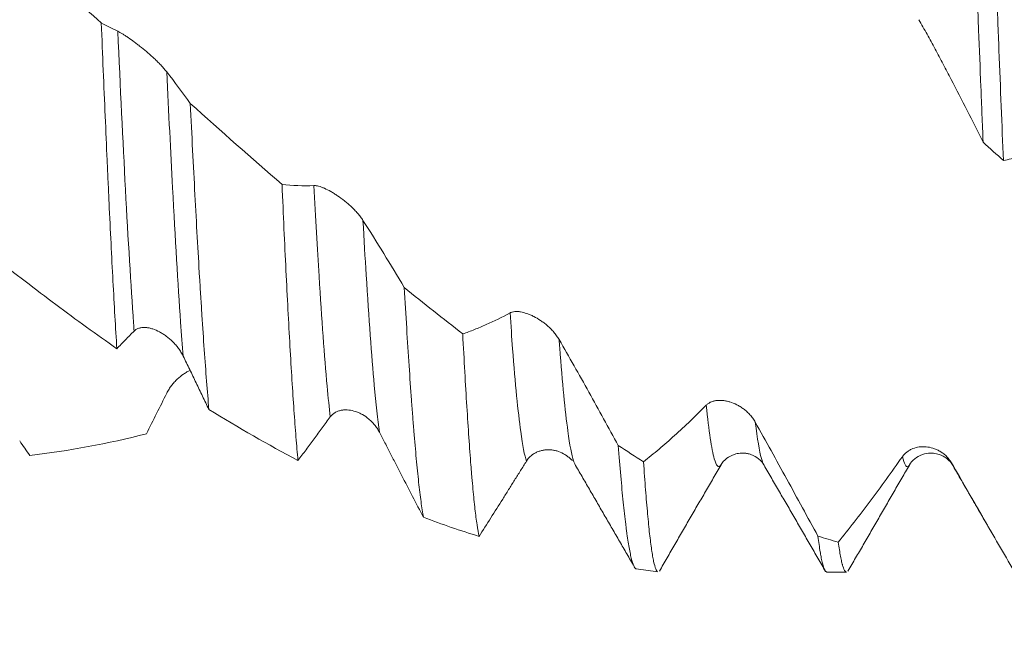
# Model space of a CAD drawing. Units: millimetres. Extents: x -86 to 134, y -67 to 45.
# Drawn here: x 80 to 98, y -16 to -5 of the extents above; entities that cross this region are included whole.
import ezdxf

# ---------------------------------------------------------------- set-up
doc = ezdxf.new("R2010")
doc.units = ezdxf.units.MM
for name, color, linetype in [('1', 4, 'Continuous'), ('2', 7, 'Continuous'), ('SK2', 7, 'Continuous')]:
    doc.layers.add(name, color=color, linetype=linetype)
doc.styles.add('iso_b_vert', font='simplex.shx')
doc.dimstyles.get("Standard").update_dxf_attribs({"dimtxt": 0.18, "dimasz": 0.18, "dimexe": 0.18, "dimexo": 0.0625, "dimgap": 0.09, "dimtad": 1, "dimzin": 0, "dimdsep": 52, "dimtxsty": 'Standard', "dimcen": 0.09, "dimadec": 0, "dimazin": 0, "dimtfac": 1, "dimtdec": 4, "dimtofl": 0, "dimtmove": 0, "dimatfit": 3, "dimfxl": 1, "dimtolj": 1, "dimtzin": 0, "dimarcsym": 0})

# ---------------------------------------------------------------- blocks, each defined once
blk = doc.blocks.new('_U0')
at = {"layer": 'SK2', "lineweight": 13}
for p, q in [((-65, -1.5875), (-65, -55.442769)), ((115, -1.5875), (115, -55.442769)), ((-65, -53.442769), (115, -53.442769))]:
    blk.add_line(p, q, dxfattribs=at)
at = {"layer": 'SK2', "lineweight": 18}
for points in [[(-65, -53.442769), (-61.500002, -52.981985), (-61.499998, -53.903553)], [(115, -53.442769), (111.500002, -53.903553), (111.499998, -52.981985)]]:
    blk.add_solid(points, dxfattribs=at)
at = {"layer": 'SK2', "lineweight": 18, "insert": (20.892572, -52.557655), "char_height": 3, "attachment_point": 7, "line_spacing_factor": 1.084337, "style": 'iso_b_vert'}
blk.add_mtext('\\W0.6864;180.0', dxfattribs=at)
blk = doc.blocks.new('_U1')
at = {"layer": 'SK2', "lineweight": 13}
for p, q in [((7, -1.5875), (7, -47.442769)), ((115, -1.5875), (115, -47.442769)), ((115, -45.442769), (7, -45.442769))]:
    blk.add_line(p, q, dxfattribs=at)
at = {"layer": 'SK2', "lineweight": 18}
for points in [[(7, -45.442769), (10.499998, -44.981985), (10.500002, -45.903553)], [(115, -45.442769), (111.500002, -45.903553), (111.499998, -44.981985)]]:
    blk.add_solid(points, dxfattribs=at)
at = {"layer": 'SK2', "lineweight": 18, "insert": (56.892572, -44.557655), "char_height": 3, "attachment_point": 7, "line_spacing_factor": 1.084337, "style": 'iso_b_vert'}
blk.add_mtext('\\W0.6864;108.0', dxfattribs=at)
blk = doc.blocks.new('_U2')
at = {"layer": '2', "lineweight": 13}
for p, q in [((23.2, -1.5875), (23.2, -39.442769)), ((115, -1.5875), (115, -39.442769)), ((115, -37.442769), (23.2, -37.442769))]:
    blk.add_line(p, q, dxfattribs=at)
at = {"layer": '2', "lineweight": 18}
for points in [[(23.2, -37.442769), (26.699998, -36.981985), (26.700002, -37.903553)], [(115, -37.442769), (111.500002, -37.903553), (111.499998, -36.981985)]]:
    blk.add_solid(points, dxfattribs=at)
at = {"layer": '2', "lineweight": 18, "insert": (66.113486, -36.557655), "char_height": 3, "attachment_point": 7, "line_spacing_factor": 1.084337, "style": 'iso_b_vert'}
blk.add_mtext('\\W0.6563;91.8', dxfattribs=at)
blk = doc.blocks.new('_U3')
at = {"layer": 'SK2', "lineweight": 13}
for p, q in [((115, -1.5875), (115, -31.442769)), ((79, -12.4375), (79, -31.442769)), ((115, -29.442769), (79, -29.442769))]:
    blk.add_line(p, q, dxfattribs=at)
at = {"layer": 'SK2', "lineweight": 18}
for points in [[(79, -29.442769), (82.499998, -28.981985), (82.500002, -29.903553)], [(115, -29.442769), (111.500002, -29.903553), (111.499998, -28.981985)]]:
    blk.add_solid(points, dxfattribs=at)
at = {"layer": 'SK2', "lineweight": 18, "insert": (93.638544, -28.557655), "char_height": 3, "attachment_point": 7, "line_spacing_factor": 1.084337, "style": 'iso_b_vert'}
blk.add_mtext('\\W0.7346;36.0', dxfattribs=at)

msp = doc.modelspace()

# ---------------------------------------------------------------- linework, layer by layer
at = {"layer": '1', "lineweight": 18}
for p, q in [((93.878, -13.135), (93.881, -13.139)), ((91.511, -15.064), (91.91, -15.12)), ((95.048, -15.125), (95.411, -15.125))]:
    msp.add_line(p, q, dxfattribs=at)
for points, knots in [([(97.612, 1.652), (97.626, 1.276), (97.64, 0.899), (97.668, 0.145), (97.682, -0.232), (97.709, -0.987), (97.723, -1.365), (97.741, -1.838), (97.746, -1.98), (97.752, -2.122), (97.755, -2.216), (97.757, -2.264), (97.766, -2.5), (97.773, -2.688), (97.794, -3.247), (97.807, -3.616), (97.835, -4.345), (97.863, -5.065), (97.891, -5.767), (97.912, -6.287), (97.919, -6.46), (97.929, -6.716), (97.933, -6.801), (97.94, -6.971), (97.943, -7.056), (97.947, -7.141)], [0, 0, 0, 0, 0.125, 0.125, 0.25, 0.25, 0.375, 0.375, 0.40625, 0.421875, 0.421875, 0.4375, 0.4375, 0.5, 0.5, 0.625, 0.625, 0.75, 0.875, 0.875, 0.9375, 0.9375, 0.96875, 0.96875, 1, 1, 1, 1]), ([(98.324, -7.486), (98.31, -7.156), (98.296, -6.82), (98.269, -6.137), (98.255, -5.79), (98.227, -5.086), (98.213, -4.728), (98.192, -4.183), (98.185, -4), (98.174, -3.724), (98.171, -3.631), (98.164, -3.446), (98.16, -3.352), (98.143, -2.886), (98.129, -2.511), (98.101, -1.762), (98.073, -1.01), (98.045, -0.255), (98.017, 0.501), (98.003, 0.88), (97.989, 1.26)], [0, 0, 0, 0, 0.125, 0.125, 0.25, 0.25, 0.375, 0.375, 0.4375, 0.4375, 0.46875, 0.46875, 0.5, 0.5, 0.625, 0.625, 0.75, 0.875, 0.875, 1, 1, 1, 1]), ([(81.583, -4.931), (81.198, -4.581), (80.813, -4.229), (80.039, -3.525), (79.652, -3.171), (79.262, -2.817)], [0, 0, 0, 0, 0.5, 0.5, 1, 1, 1, 1]), ([(81.871, -10.977), (81.859, -10.784), (81.835, -10.38), (81.799, -9.728), (81.775, -9.261), (81.751, -8.779), (81.739, -8.53), (81.724, -8.208), (81.721, -8.143), (81.715, -8.012), (81.712, -7.947), (81.703, -7.749), (81.697, -7.615), (81.679, -7.212), (81.655, -6.664), (81.631, -6.097), (81.607, -5.521), (81.595, -5.228), (81.583, -4.931)], [0, 0, 0, 0, 0.125, 0.25, 0.375, 0.375, 0.5, 0.5, 0.53125, 0.53125, 0.5625, 0.5625, 0.625, 0.625, 0.75, 0.875, 0.875, 1, 1, 1, 1]), ([(96.754, -4.87), (96.805, -4.959), (96.856, -5.048), (96.957, -5.23), (97.007, -5.323), (97.082, -5.462), (97.107, -5.509), (97.157, -5.603), (97.231, -5.743), (97.306, -5.885), (97.455, -6.17), (97.554, -6.362), (97.751, -6.749), (97.849, -6.944), (97.947, -7.141)], [0, 0, 0, 0, 0.125, 0.125, 0.25, 0.25, 0.3125, 0.3125, 0.375, 0.5, 0.5, 0.75, 0.75, 1, 1, 1, 1]), ([(82.799, -5.84), (82.785, -5.822), (82.769, -5.803), (82.736, -5.764), (82.718, -5.745), (82.69, -5.715), (82.68, -5.705), (82.661, -5.685), (82.651, -5.675), (82.621, -5.645), (82.601, -5.625), (82.57, -5.596), (82.56, -5.586), (82.539, -5.567), (82.528, -5.557), (82.496, -5.528), (82.475, -5.509), (82.411, -5.454), (82.369, -5.418), (82.305, -5.367), (82.284, -5.35), (82.242, -5.318), (82.221, -5.303), (82.16, -5.257), (82.121, -5.229), (82.073, -5.197), (82.064, -5.19), (82.045, -5.178), (82.036, -5.172), (82.01, -5.155), (81.992, -5.144), (81.96, -5.124), (81.944, -5.115), (81.922, -5.102), (81.914, -5.099), (81.901, -5.091), (81.894, -5.088), (81.888, -5.085)], [0, 0, 0, 0, 0.0625, 0.0625, 0.125, 0.125, 0.15625, 0.15625, 0.1875, 0.1875, 0.25, 0.25, 0.28125, 0.28125, 0.3125, 0.3125, 0.375, 0.375, 0.5, 0.5, 0.5625, 0.5625, 0.625, 0.625, 0.75, 0.75, 0.78125, 0.78125, 0.8125, 0.8125, 0.875, 0.875, 0.9375, 0.9375, 0.96875, 0.96875, 1, 1, 1, 1]), ([(83.234, -6.424), (83.248, -6.72), (83.277, -7.298), (83.306, -7.85), (83.334, -8.388), (83.349, -8.651), (83.378, -9.163), (83.392, -9.412), (83.41, -9.715), (83.414, -9.775), (83.421, -9.894), (83.432, -10.071), (83.443, -10.242), (83.465, -10.577), (83.479, -10.79), (83.507, -11.198), (83.522, -11.393), (83.551, -11.763), (83.565, -11.938), (83.579, -12.104)], [0, 0, 0, 0, 0.125, 0.25, 0.25, 0.375, 0.375, 0.5, 0.5, 0.53125, 0.53125, 0.5625, 0.625, 0.625, 0.75, 0.75, 0.875, 0.875, 1, 1, 1, 1]), ([(98.324, -7.486), (98.42, -7.464), (98.516, -7.438), (98.708, -7.38), (98.804, -7.348), (98.949, -7.296), (98.998, -7.278), (99.071, -7.249), (99.095, -7.239), (99.143, -7.22), (99.168, -7.209), (99.241, -7.179), (99.289, -7.158), (99.386, -7.119), (99.435, -7.1), (99.483, -7.081)], [0, 0, 0, 0, 0.25, 0.25, 0.5, 0.5, 0.625, 0.625, 0.6875, 0.6875, 0.75, 0.75, 0.875, 0.875, 1, 1, 1, 1]), ([(85.232, -13.051), (85.22, -12.916), (85.207, -12.771), (85.183, -12.46), (85.171, -12.294), (85.146, -11.941), (85.134, -11.754), (85.109, -11.359), (85.097, -11.151), (85.072, -10.713), (85.06, -10.486), (85.035, -10.017), (85.01, -9.531), (84.973, -8.757), (84.949, -8.211), (84.937, -7.929)], [0, 0, 0, 0, 0.125, 0.125, 0.25, 0.25, 0.375, 0.375, 0.5, 0.5, 0.625, 0.625, 0.75, 0.875, 1, 1, 1, 1]), ([(86.439, -8.595), (86.425, -8.573), (86.409, -8.551), (86.376, -8.507), (86.358, -8.485), (86.33, -8.453), (86.321, -8.442), (86.301, -8.421), (86.291, -8.411), (86.262, -8.38), (86.241, -8.36), (86.21, -8.331), (86.2, -8.322), (86.179, -8.303), (86.168, -8.293), (86.137, -8.266), (86.115, -8.248), (86.052, -8.198), (86.009, -8.166), (85.945, -8.123), (85.924, -8.109), (85.882, -8.084), (85.862, -8.071), (85.801, -8.037), (85.761, -8.017), (85.714, -7.996), (85.704, -7.993), (85.686, -7.985), (85.677, -7.982), (85.65, -7.972), (85.633, -7.967), (85.6, -7.958), (85.584, -7.954), (85.562, -7.951), (85.555, -7.95), (85.541, -7.949), (85.534, -7.949), (85.528, -7.949)], [0, 0, 0, 0, 0.0625, 0.0625, 0.125, 0.125, 0.15625, 0.15625, 0.1875, 0.1875, 0.25, 0.25, 0.28125, 0.28125, 0.3125, 0.3125, 0.375, 0.375, 0.5, 0.5, 0.5625, 0.5625, 0.625, 0.625, 0.75, 0.75, 0.78125, 0.78125, 0.8125, 0.8125, 0.875, 0.875, 0.9375, 0.9375, 0.96875, 0.96875, 1, 1, 1, 1]), ([(87.205, -9.841), (87.079, -9.629), (86.951, -9.418), (86.696, -9.002), (86.568, -8.797), (86.439, -8.595)], [0, 0, 0, 0, 0.5, 0.5, 1, 1, 1, 1]), ([(79.597, -9.28), (79.981, -9.582), (80.361, -9.875), (81.119, -10.441), (81.495, -10.714), (81.871, -10.977)], [0, 0, 0, 0, 0.5, 0.5, 1, 1, 1, 1]), ([(87.205, -9.841), (87.22, -10.103), (87.235, -10.354), (87.265, -10.838), (87.294, -11.303), (87.324, -11.728), (87.346, -12.033), (87.354, -12.132), (87.365, -12.277), (87.369, -12.324), (87.376, -12.418), (87.38, -12.464), (87.398, -12.691), (87.413, -12.861), (87.443, -13.175), (87.472, -13.465), (87.516, -13.828), (87.546, -14.022), (87.561, -14.107)], [0, 0, 0, 0, 0.125, 0.125, 0.25, 0.375, 0.375, 0.4375, 0.4375, 0.46875, 0.46875, 0.5, 0.5, 0.625, 0.625, 0.75, 0.875, 1, 1, 1, 1]), ([(89.168, -10.313), (89.02, -10.393), (88.873, -10.466), (88.654, -10.564), (88.581, -10.594), (88.435, -10.651), (88.363, -10.678), (88.29, -10.702)], [0, 0, 0, 0, 0.5, 0.5, 0.75, 0.75, 1, 1, 1, 1]), ([(90.079, -10.808), (90.065, -10.784), (90.049, -10.76), (90.016, -10.714), (89.998, -10.692), (89.97, -10.659), (89.961, -10.648), (89.941, -10.628), (89.932, -10.617), (89.902, -10.588), (89.882, -10.569), (89.851, -10.542), (89.84, -10.533), (89.819, -10.516), (89.809, -10.508), (89.777, -10.483), (89.756, -10.468), (89.692, -10.425), (89.65, -10.4), (89.586, -10.368), (89.565, -10.358), (89.523, -10.34), (89.502, -10.332), (89.441, -10.311), (89.402, -10.3), (89.354, -10.293), (89.345, -10.291), (89.326, -10.289), (89.317, -10.288), (89.29, -10.287), (89.273, -10.287), (89.24, -10.29), (89.224, -10.293), (89.202, -10.298), (89.195, -10.301), (89.181, -10.306), (89.174, -10.309), (89.168, -10.313)], [0, 0, 0, 0, 0.0625, 0.0625, 0.125, 0.125, 0.15625, 0.15625, 0.1875, 0.1875, 0.25, 0.25, 0.28125, 0.28125, 0.3125, 0.3125, 0.375, 0.375, 0.5, 0.5, 0.5625, 0.5625, 0.625, 0.625, 0.75, 0.75, 0.78125, 0.78125, 0.8125, 0.8125, 0.875, 0.875, 0.9375, 0.9375, 0.96875, 0.96875, 1, 1, 1, 1]), ([(82.192, -10.65), (82.206, -10.636), (82.221, -10.625), (82.254, -10.606), (82.272, -10.599), (82.3, -10.591), (82.31, -10.589), (82.329, -10.586), (82.339, -10.585), (82.369, -10.582), (82.389, -10.583), (82.42, -10.585), (82.43, -10.586), (82.451, -10.589), (82.462, -10.591), (82.494, -10.598), (82.515, -10.604), (82.579, -10.625), (82.621, -10.643), (82.685, -10.677), (82.706, -10.689), (82.748, -10.716), (82.769, -10.73), (82.83, -10.776), (82.869, -10.81), (82.917, -10.857), (82.926, -10.867), (82.945, -10.887), (82.954, -10.897), (82.981, -10.928), (82.998, -10.95), (83.031, -10.994), (83.046, -11.017), (83.069, -11.054), (83.076, -11.066), (83.09, -11.091), (83.096, -11.104), (83.103, -11.117)], [0, 0, 0, 0, 0.0625, 0.0625, 0.125, 0.125, 0.15625, 0.15625, 0.1875, 0.1875, 0.25, 0.25, 0.28125, 0.28125, 0.3125, 0.3125, 0.375, 0.375, 0.5, 0.5, 0.5625, 0.5625, 0.625, 0.625, 0.75, 0.75, 0.78125, 0.78125, 0.8125, 0.8125, 0.875, 0.875, 0.9375, 0.9375, 0.96875, 0.96875, 1, 1, 1, 1]), ([(81.871, -10.977), (81.925, -10.923), (81.978, -10.867), (82.085, -10.758), (82.138, -10.704), (82.192, -10.65)], [0, 0, 0, 0, 0.5, 0.5, 1, 1, 1, 1]), ([(88.593, -14.461), (88.58, -14.402), (88.555, -14.257), (88.53, -14.062), (88.505, -13.842), (88.492, -13.719), (88.473, -13.516), (88.467, -13.445), (88.457, -13.334), (88.454, -13.296), (88.448, -13.219), (88.445, -13.179), (88.429, -12.979), (88.416, -12.808), (88.391, -12.444), (88.379, -12.251), (88.353, -11.845), (88.328, -11.418), (88.303, -10.948), (88.29, -10.702)], [0, 0, 0, 0, 0.125, 0.25, 0.25, 0.375, 0.375, 0.4375, 0.4375, 0.46875, 0.46875, 0.5, 0.5, 0.625, 0.625, 0.75, 0.75, 0.875, 1, 1, 1, 1]), ([(91.177, -12.775), (91.087, -12.609), (90.996, -12.443), (90.814, -12.113), (90.723, -11.948), (90.448, -11.456), (90.264, -11.13), (90.079, -10.808)], [0, 0, 0, 0, 0.25, 0.25, 0.5, 0.5, 1, 1, 1, 1]), ([(83.103, -11.117), (83.143, -11.199), (83.184, -11.282), (83.264, -11.447), (83.303, -11.529), (83.382, -11.693), (83.422, -11.776), (83.501, -11.94), (83.54, -12.022), (83.579, -12.104)], [0, 0, 0, 0, 0.25, 0.25, 0.5, 0.5, 0.75, 0.75, 1, 1, 1, 1]), ([(83.231, -11.38), (83.212, -11.389), (83.192, -11.399), (83.152, -11.422), (83.131, -11.435), (83.07, -11.476), (83.031, -11.507), (82.983, -11.552), (82.974, -11.561), (82.956, -11.58), (82.928, -11.609), (82.903, -11.64), (82.87, -11.683), (82.854, -11.705), (82.832, -11.741), (82.825, -11.753), (82.811, -11.777), (82.804, -11.79), (82.798, -11.803)], [0, 0, 0, 0, 0.116525, 0.116525, 0.242735, 0.242735, 0.495157, 0.495157, 0.558262, 0.558262, 0.621368, 0.747578, 0.747578, 0.873789, 0.873789, 0.936895, 0.936895, 1, 1, 1, 1]), ([(92.808, -12.027), (92.612, -12.227), (92.416, -12.414), (92.125, -12.676), (92.029, -12.76), (91.836, -12.923), (91.74, -13.001), (91.645, -13.075)], [0, 0, 0, 0, 0.5, 0.5, 0.75, 0.75, 1, 1, 1, 1]), ([(93.719, -12.341), (93.705, -12.315), (93.69, -12.291), (93.656, -12.246), (93.639, -12.224), (93.611, -12.194), (93.601, -12.184), (93.582, -12.164), (93.572, -12.155), (93.542, -12.128), (93.522, -12.112), (93.491, -12.089), (93.481, -12.081), (93.46, -12.067), (93.449, -12.06), (93.417, -12.04), (93.396, -12.028), (93.332, -11.996), (93.29, -11.979), (93.226, -11.959), (93.205, -11.954), (93.163, -11.945), (93.142, -11.942), (93.081, -11.935), (93.042, -11.935), (92.994, -11.941), (92.985, -11.942), (92.966, -11.945), (92.957, -11.947), (92.93, -11.954), (92.913, -11.96), (92.88, -11.974), (92.865, -11.983), (92.842, -11.998), (92.835, -12.003), (92.821, -12.014), (92.814, -12.02), (92.808, -12.027)], [0, 0, 0, 0, 0.0625, 0.0625, 0.125, 0.125, 0.15625, 0.15625, 0.1875, 0.1875, 0.25, 0.25, 0.28125, 0.28125, 0.3125, 0.3125, 0.375, 0.375, 0.5, 0.5, 0.5625, 0.5625, 0.625, 0.625, 0.75, 0.75, 0.78125, 0.78125, 0.8125, 0.8125, 0.875, 0.875, 0.9375, 0.9375, 0.96875, 0.96875, 1, 1, 1, 1]), ([(85.832, -12.244), (85.846, -12.225), (85.861, -12.209), (85.895, -12.18), (85.912, -12.168), (85.941, -12.153), (85.95, -12.148), (85.969, -12.14), (85.979, -12.136), (86.009, -12.126), (86.029, -12.121), (86.06, -12.117), (86.07, -12.115), (86.091, -12.113), (86.102, -12.113), (86.134, -12.112), (86.155, -12.114), (86.219, -12.121), (86.261, -12.13), (86.325, -12.152), (86.346, -12.16), (86.388, -12.179), (86.409, -12.189), (86.47, -12.224), (86.509, -12.251), (86.557, -12.291), (86.566, -12.299), (86.585, -12.316), (86.594, -12.325), (86.621, -12.352), (86.638, -12.371), (86.671, -12.411), (86.687, -12.432), (86.709, -12.466), (86.716, -12.477), (86.73, -12.501), (86.737, -12.513), (86.743, -12.525)], [0, 0, 0, 0, 0.0625, 0.0625, 0.125, 0.125, 0.15625, 0.15625, 0.1875, 0.1875, 0.25, 0.25, 0.28125, 0.28125, 0.3125, 0.3125, 0.375, 0.375, 0.5, 0.5, 0.5625, 0.5625, 0.625, 0.625, 0.75, 0.75, 0.78125, 0.78125, 0.8125, 0.8125, 0.875, 0.875, 0.9375, 0.9375, 0.96875, 0.96875, 1, 1, 1, 1]), ([(85.232, -13.051), (85.282, -12.985), (85.332, -12.919), (85.432, -12.785), (85.482, -12.718), (85.582, -12.582), (85.632, -12.514), (85.732, -12.378), (85.782, -12.311), (85.832, -12.244)], [0, 0, 0, 0, 0.25, 0.25, 0.5, 0.5, 0.75, 0.75, 1, 1, 1, 1]), ([(94.882, -14.457), (94.786, -14.281), (94.69, -14.105), (94.498, -13.753), (94.401, -13.576), (94.11, -13.046), (93.915, -12.693), (93.719, -12.341)], [0, 0, 0, 0, 0.25, 0.25, 0.5, 0.5, 1, 1, 1, 1]), ([(86.743, -12.525), (86.778, -12.593), (86.813, -12.66), (86.882, -12.795), (86.916, -12.862), (86.985, -12.995), (87.019, -13.061), (87.087, -13.193), (87.121, -13.259), (87.223, -13.457), (87.291, -13.588), (87.426, -13.849), (87.493, -13.978), (87.561, -14.107)], [0, 0, 0, 0, 0.125, 0.125, 0.25, 0.25, 0.375, 0.375, 0.5, 0.5, 0.75, 0.75, 1, 1, 1, 1]), ([(91.177, -12.775), (91.193, -12.975), (91.223, -13.35), (91.253, -13.675), (91.284, -13.974), (91.299, -14.111), (91.318, -14.267), (91.322, -14.297), (91.329, -14.356), (91.333, -14.384), (91.345, -14.468), (91.352, -14.519), (91.375, -14.664), (91.391, -14.746), (91.421, -14.883), (91.436, -14.937), (91.466, -15.017), (91.481, -15.044), (91.502, -15.061), (91.507, -15.064), (91.513, -15.064)], [0, 0, 0, 0, 0.135756, 0.271513, 0.271513, 0.407269, 0.407269, 0.441208, 0.441208, 0.475148, 0.475148, 0.543026, 0.543026, 0.678782, 0.678782, 0.814539, 0.814539, 0.950295, 0.950295, 1, 1, 1, 1]), ([(89.472, -13.066), (89.486, -13.043), (89.502, -13.023), (89.535, -12.986), (89.553, -12.97), (89.581, -12.948), (89.59, -12.941), (89.61, -12.928), (89.619, -12.922), (89.649, -12.905), (89.669, -12.896), (89.7, -12.884), (89.711, -12.88), (89.732, -12.874), (89.742, -12.871), (89.774, -12.863), (89.795, -12.859), (89.859, -12.852), (89.901, -12.852), (89.965, -12.86), (89.986, -12.863), (90.028, -12.873), (90.049, -12.879), (90.11, -12.901), (90.149, -12.919), (90.197, -12.949), (90.206, -12.955), (90.225, -12.968), (90.234, -12.975), (90.261, -12.996), (90.278, -13.012), (90.298, -13.032), (90.302, -13.036), (90.306, -13.039)], [0, 0, 0, 0, 0.070311, 0.070311, 0.140622, 0.140622, 0.175778, 0.175778, 0.210933, 0.210933, 0.281245, 0.281245, 0.3164, 0.3164, 0.351556, 0.351556, 0.421867, 0.421867, 0.562489, 0.562489, 0.6328, 0.6328, 0.703112, 0.703112, 0.843734, 0.843734, 0.878889, 0.878889, 0.914045, 0.914045, 0.984356, 0.984356, 1, 1, 1, 1]), ([(93.076, -13.144), (93.103, -13.092), (93.172, -13.014), (93.311, -12.939), (93.424, -12.915), (93.511, -12.914), (93.578, -12.924), (93.681, -12.952), (93.801, -13.03), (93.86, -13.093), (93.877, -13.133)], [0, 0, 0, 0, 0.167331, 0.296493, 0.382015, 0.441705, 0.49572, 0.559369, 0.751505, 1, 1, 1, 1]), ([(97.359, -13.096), (97.345, -13.071), (97.33, -13.049), (97.297, -13.007), (97.279, -12.987), (97.251, -12.96), (97.241, -12.952), (97.222, -12.935), (97.212, -12.927), (97.182, -12.905), (97.162, -12.892), (97.131, -12.874), (97.121, -12.868), (97.1, -12.858), (97.089, -12.853), (97.058, -12.839), (97.036, -12.831), (96.973, -12.811), (96.93, -12.803), (96.867, -12.797), (96.845, -12.797), (96.803, -12.798), (96.783, -12.799), (96.722, -12.807), (96.682, -12.817), (96.635, -12.836), (96.625, -12.84), (96.607, -12.849), (96.597, -12.854), (96.571, -12.868), (96.553, -12.88), (96.52, -12.904), (96.505, -12.918), (96.482, -12.941), (96.475, -12.949), (96.461, -12.965), (96.455, -12.974), (96.448, -12.983)], [0, 0, 0, 0, 0.0625, 0.0625, 0.125, 0.125, 0.15625, 0.15625, 0.1875, 0.1875, 0.25, 0.25, 0.28125, 0.28125, 0.3125, 0.3125, 0.375, 0.375, 0.5, 0.5, 0.5625, 0.5625, 0.625, 0.625, 0.75, 0.75, 0.78125, 0.78125, 0.8125, 0.8125, 0.875, 0.875, 0.9375, 0.9375, 0.96875, 0.96875, 1, 1, 1, 1]), ([(96.582, -13.133), (96.598, -13.094), (96.658, -13.03), (96.793, -12.943), (96.929, -12.913), (97.047, -12.918), (97.152, -12.94), (97.292, -13.018), (97.361, -13.097), (97.389, -13.151)], [0, 0, 0, 0, 0.259108, 0.454326, 0.58725, 0.626435, 0.710127, 0.836795, 1, 1, 1, 1]), ([(88.593, -14.461), (88.665, -14.348), (88.738, -14.233), (88.885, -14.003), (88.958, -13.887), (89.068, -13.712), (89.105, -13.653), (89.178, -13.535), (89.215, -13.476), (89.289, -13.359), (89.326, -13.3), (89.399, -13.182), (89.436, -13.124), (89.472, -13.066)], [0, 0, 0, 0, 0.25, 0.25, 0.5, 0.5, 0.625, 0.625, 0.75, 0.75, 0.875, 0.875, 1, 1, 1, 1]), ([(91.913, -15.121), (91.912, -15.12), (91.898, -15.116), (91.884, -15.095), (91.859, -15.031), (91.846, -14.986), (91.83, -14.911), (91.827, -14.896), (91.821, -14.863), (91.817, -14.845), (91.808, -14.79), (91.802, -14.751), (91.783, -14.622), (91.77, -14.523), (91.745, -14.301), (91.733, -14.178), (91.708, -13.906), (91.695, -13.757), (91.67, -13.435), (91.657, -13.262), (91.645, -13.075)], [0, 0, 0, 0, 0.018491, 0.158707, 0.158707, 0.298922, 0.298922, 0.333976, 0.333976, 0.36903, 0.36903, 0.439138, 0.439138, 0.579353, 0.579353, 0.719569, 0.719569, 0.859784, 0.859784, 1, 1, 1, 1]), ([(96.448, -12.983), (96.247, -13.269), (96.048, -13.544), (95.751, -13.941), (95.652, -14.07), (95.455, -14.323), (95.357, -14.447), (95.259, -14.568)], [0, 0, 0, 0, 0.5, 0.5, 0.75, 0.75, 1, 1, 1, 1]), ([(98.522, -15.109), (98.426, -14.945), (98.33, -14.779), (98.138, -14.447), (98.041, -14.28), (97.75, -13.776), (97.556, -13.438), (97.359, -13.096)], [0, 0, 0, 0, 0.25, 0.25, 0.5, 0.5, 1, 1, 1, 1]), ([(94.882, -14.457), (94.896, -14.568), (94.91, -14.666), (94.927, -14.771), (94.931, -14.792), (94.938, -14.83), (94.941, -14.849), (94.952, -14.902), (94.959, -14.933), (94.98, -15.017), (95.007, -15.098), (95.035, -15.125), (95.048, -15.125)], [0, 0, 0, 0, 0.251834, 0.251834, 0.314793, 0.314793, 0.377751, 0.377751, 0.503668, 0.503668, 0.755503, 1, 1, 1, 1]), ([(95.411, -15.125), (95.402, -15.125), (95.394, -15.12), (95.371, -15.091), (95.357, -15.059), (95.341, -15.007), (95.339, -15.001), (95.336, -14.989), (95.331, -14.969), (95.318, -14.919), (95.308, -14.869), (95.287, -14.757), (95.273, -14.669), (95.259, -14.568)], [0, 0, 0, 0, 0.171612, 0.171612, 0.447741, 0.447741, 0.482258, 0.482258, 0.516774, 0.585806, 0.723871, 0.723871, 1, 1, 1, 1])]:
    msp.add_open_spline(points, degree=3, knots=knots, dxfattribs=at)
for points, degree in [([(81.888, -5.085), (81.786, -5.038), (81.684, -4.986), (81.583, -4.931)], 3), ([(83.234, -6.424), (83.089, -6.225), (82.944, -6.03), (82.799, -5.84)], 3), ([(84.937, -7.929), (84.373, -7.44), (83.806, -6.938), (83.234, -6.424)], 3), ([(98.324, -7.486), (98.198, -7.372), (98.073, -7.257), (97.947, -7.141)], 3), ([(85.528, -7.949), (85.329, -7.957), (85.132, -7.951), (84.937, -7.929)], 3), ([(88.29, -10.702), (87.929, -10.422), (87.567, -10.135), (87.205, -9.841)], 3), ([(82.798, -11.803), (82.672, -12.055), (82.546, -12.306), (82.421, -12.557)], 3), ([(83.579, -12.104), (84.13, -12.444), (84.68, -12.761), (85.232, -13.051)], 3), ([(82.421, -12.557), (81.702, -12.741), (80.981, -12.875), (80.255, -12.958)], 3), ([(80.255, -12.958), (80.193, -12.869), (80.131, -12.779), (80.069, -12.688)], 3), ([(91.645, -13.075), (91.489, -12.977), (91.333, -12.877), (91.177, -12.775)], 3), ([(90.307, -13.04), (90.325, -13.052), (90.332, -13.044)], 2), ([(90.346, -13.059), (90.354, -13.082), (90.361, -13.101), (90.369, -13.117)], 3), ([(90.368, -13.117), (90.912, -14.054), (91.455, -14.993)], 2), ([(91.94, -15.106), (92.511, -14.119), (93.083, -13.133)], 2), ([(93.075, -13.144), (93.078, -13.141), (93.08, -13.137), (93.082, -13.133)], 3), ([(93.881, -13.139), (94.452, -14.125), (95.023, -15.112)], 2), ([(95.438, -15.109), (96.009, -14.123), (96.58, -13.137)], 2), ([(97.377, -13.133), (97.748, -13.773), (98.118, -14.413)], 2), ([(87.561, -14.107), (87.906, -14.238), (88.25, -14.356), (88.593, -14.461)], 3), ([(94.882, -14.457), (95.008, -14.496), (95.133, -14.533), (95.259, -14.568)], 3)]:
    msp.add_open_spline(points, degree=degree, dxfattribs=at)
at = {"layer": '1', "lineweight": 13}
for points, knots in [([(81.888, -5.085), (81.936, -6.131), (82.033, -8.15), (82.135, -9.852), (82.188, -10.602), (82.192, -10.65)], [0, 0, 0, 0, 0.473621, 0.966075, 1, 1, 1, 1]), ([(82.799, -5.84), (82.834, -6.598), (82.92, -8.327), (83.021, -10.034), (83.087, -10.919), (83.103, -11.117)], [0, 0, 0, 0, 0.35327, 0.845767, 1, 1, 1, 1]), ([(85.528, -7.949), (85.56, -8.552), (85.642, -9.995), (85.743, -11.392), (85.812, -12.075), (85.832, -12.244)], [0, 0, 0, 0, 0.315782, 0.808068, 1, 1, 1, 1]), ([(86.439, -8.595), (86.459, -8.95), (86.528, -10.141), (86.63, -11.543), (86.711, -12.294), (86.743, -12.525)], [0, 0, 0, 0, 0.195433, 0.687678, 1, 1, 1, 1]), ([(89.168, -10.313), (89.184, -10.548), (89.25, -11.465), (89.351, -12.518), (89.437, -12.961), (89.472, -13.066)], [0, 0, 0, 0, 0.158018, 0.649909, 1, 1, 1, 1]), ([(90.079, -10.808), (90.083, -10.86), (90.137, -11.575), (90.226, -12.504), (90.311, -12.952), (90.346, -13.059)], [0, 0, 0, 0, 0.043038, 0.603548, 1, 1, 1, 1]), ([(92.808, -12.027), (92.808, -12.027), (92.858, -12.508), (92.947, -13.105), (93.036, -13.2), (93.075, -13.144)], [0, 0, 0, 0, 0.000529, 0.560906, 1, 1, 1, 1]), ([(93.719, -12.341), (93.757, -12.652), (93.81, -12.97), (93.863, -13.11), (93.878, -13.135)], [0, 0, 0, 0, 0.71102, 1, 1, 1, 1]), ([(96.448, -12.983), (96.482, -13.117), (96.526, -13.197), (96.57, -13.153), (96.58, -13.137)], [0, 0, 0, 0, 0.773729, 1, 1, 1, 1])]:
    msp.add_open_spline(points, degree=3, knots=knots, dxfattribs=at)
msp.add_open_spline([(97.359, -13.096), (97.365, -13.11), (97.371, -13.123), (97.377, -13.133)], degree=3, dxfattribs=at)

# ---------------------------------------------------------------- dimensions: what is measured, and where the dimension line sits
at = {"layer": '2', "lineweight": 18}
dim = msp.add_linear_dim(base=(23.2, -37.443), p1=(115, 0), p2=(23.2, 0), dimstyle='Standard', override={"dimtxt": 3, "dimasz": 3.5, "dimexe": 2, "dimexo": 1.5875, "dimgap": 1.5, "dimtad": 1, "dimtih": 1, "dimtoh": 0, "dimdec": 2, "dimlfac": 1, "dimzin": 8, "dimdsep": 46, "dimlunit": 2, "dimpost": '', "dimtxsty": 'iso_b_vert', "dimsah": 1, "dimse1": 0, "dimse2": 0, "dimsd1": 0, "dimsd2": 0, "dimclrd": 2, "dimclre": 2, "dimclrt": 2, "dimtol": 0, "dimtm": -0.1, "dimtfac": 1.166667, "dimtdec": 3, "dimtofl": 1, "dimtmove": 0, "dimtzin": 8, "dimlwd": 13, "dimlwe": 13}, dxfattribs=at)
dim.commit()
dim.dimension.update_dxf_attribs({"geometry": '_U2', "text_midpoint": (69.1, -37.443)})
at = {"layer": 'SK2', "lineweight": 18}
for base, p1, p2, picture, middle in [((115, -53.443), (-65, 0), (115, 0), '_U0', (25, -53.443)), ((7, -45.443), (115, 0), (7, 0), '_U1', (61, -45.443)), ((79, -29.443), (115, 0), (79, -10.85), '_U3', (97, -29.443))]:
    dim = msp.add_linear_dim(base=base, p1=p1, p2=p2, dimstyle='Standard', override={"dimtxt": 3, "dimasz": 3.5, "dimexe": 2, "dimexo": 1.5875, "dimgap": 1.5, "dimtad": 1, "dimtih": 1, "dimtoh": 0, "dimdec": 2, "dimlfac": 1, "dimzin": 8, "dimdsep": 46, "dimlunit": 2, "dimpost": '', "dimtxsty": 'iso_b_vert', "dimsah": 1, "dimse1": 0, "dimse2": 0, "dimsd1": 0, "dimsd2": 0, "dimclrd": 2, "dimclre": 2, "dimclrt": 2, "dimtol": 0, "dimtm": -0.1, "dimtfac": 1.166667, "dimtdec": 3, "dimtofl": 1, "dimtmove": 0, "dimtzin": 8, "dimlwd": 13, "dimlwe": 13}, dxfattribs=at)
    dim.commit()
    dim.dimension.update_dxf_attribs({"geometry": picture, "text_midpoint": middle})

doc.saveas('drawing.dxf')
